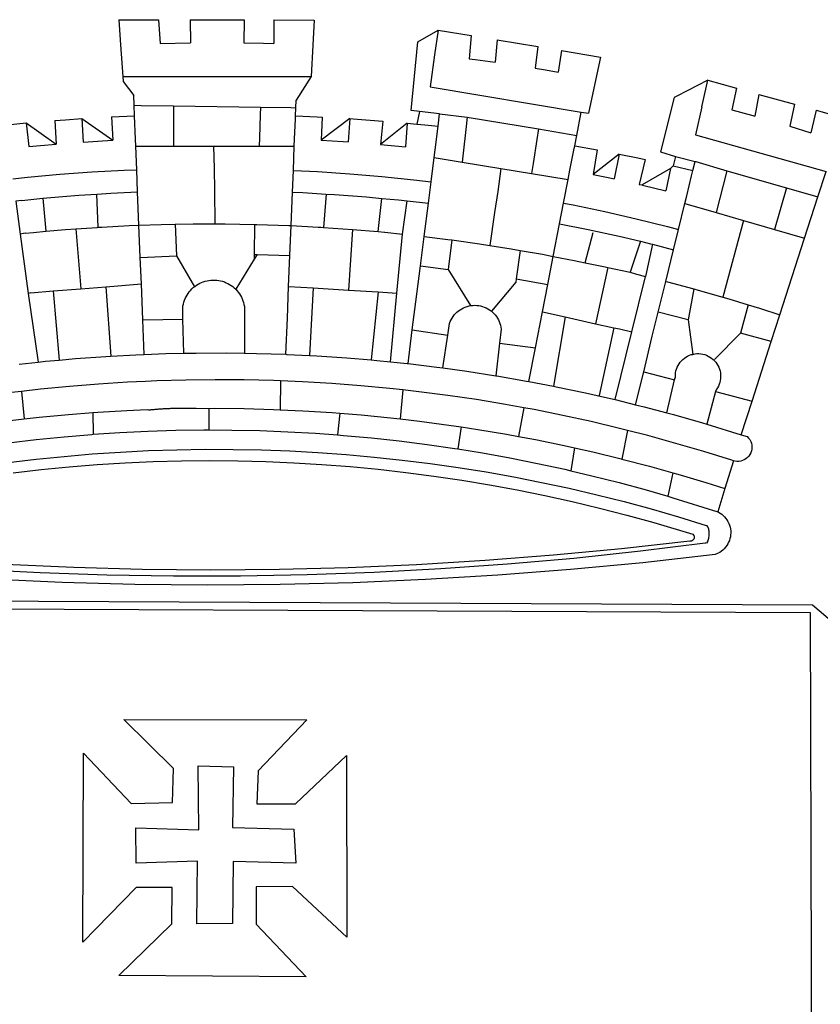
# Model space of a CAD drawing. Extents: x 190308 to 190623, y 1679115 to 1679456.
# Drawn here: x 190520 to 190525, y 1679229 to 1679235 of the extents above; entities that cross this region are included whole.
import ezdxf

# ---------------------------------------------------------------- set-up
doc = ezdxf.new("R2010")
doc.units = 0
doc.header["$LTSCALE"] = 8
doc.header["$MEASUREMENT"] = 0
doc.layers.add('BRAZAO', color=7, linetype='Continuous')
doc.layers.add('T-DIVIS-EXIS', color=7, linetype='Continuous')

# ---------------------------------------------------------------- blocks, each defined once
blk = doc.blocks.new('Logo_Prefeitura')
at = {"layer": 'BRAZAO'}
for points in [[(-73.78, 617.42), (-43.78, 617.36)], [(-73.78, 617.42), (-72.46, 598.48)], [(-43.78, 617.36), (-42.59, 599.55)], [(-19.85, 617.32), (-19.69, 599.99)], [(-19.85, 617.32), (20.9, 617.24)], [(20.9, 617.24), (20.6, 599.88)], [(43.31, 617.2), (43.29, 599.38)], [(43.31, 617.2), (73.77, 617.15)], [(73.77, 617.15), (72.8, 598.22)], [(153.29, 548.11), (147.04, 548.87), (152.13, 600.8), (167.35, 609.57)], [(167.35, 609.57), (164.71, 590.97)], [(167.35, 609.57), (192.36, 605.42)], [(192.36, 605.42), (190.99, 587.86)], [(-72.46, 598.48), (-70.78, 574.53)], [(-42.59, 599.55), (-19.69, 599.99)], [(20.6, 599.88), (35.5, 599.64), (43.29, 599.38)], [(72.8, 598.22), (71.59, 574.38)], [(212.02, 602.16), (210.4, 585.25)], [(212.02, 602.16), (242.75, 597.05)], [(242.75, 597.05), (240.85, 580.68)], [(164.71, 590.97), (161.36, 566.72)], [(190.99, 587.86), (195.52, 587.31), (210.4, 585.25)], [(260.58, 594.08), (258.2, 577.79)], [(260.58, 594.08), (290.05, 589.19)], [(290.05, 589.19), (286.49, 572.64)], [(240.85, 580.68), (248.47, 579.49), (258.2, 577.79)], [(-70.78, 574.53), (71.59, 574.38)], [(-70.78, 574.53), (-70.51, 570.71)], [(71.59, 574.38), (60.22, 556.71)], [(-70.51, 570.71), (-62.51, 560.11)], [(161.36, 566.72), (275.55, 547.58)], [(286.49, 572.64), (280.92, 546.69)], [(371.11, 571.8), (347.65, 559.63)], [(366.62, 551.61), (367.29, 554.87), (371.11, 571.8)], [(371.11, 571.8), (392.93, 565.7)], [(392.93, 565.7), (389.33, 549.23)], [(-62.21, 552.75), (-62.51, 560.11)], [(345.8, 558.67), (335.32, 517.68)], [(347.65, 559.63), (345.8, 558.67)], [(409.8, 561), (406.6, 544.6)], [(409.8, 561), (436.7, 553.52)], [(-61.88, 544.77), (-62.21, 552.75)], [(-62.21, 552.75), (-56.88, 552.67)], [(-56.88, 552.67), (-32.41, 552.3)], [(-32.41, 552.3), (33.37, 551.32)], [(-32.41, 552.3), (-32.4, 545.67)], [(33.37, 551.32), (33.14, 545.57)], [(33.37, 551.32), (56.2, 550.98)], [(56.2, 550.98), (59.99, 550.92)], [(59.74, 544.77), (59.99, 550.92)], [(59.99, 550.92), (60.22, 556.71)], [(366.62, 551.61), (361.9, 530.5)], [(436.7, 553.52), (433.19, 536.97)], [(-79.16, 543.97), (-61.88, 544.77)], [(-79.16, 543.97), (-78.35, 526.31)], [(-61.16, 527.14), (-61.88, 544.77)], [(-32.4, 545.67), (-32.36, 528.09)], [(33.14, 545.57), (32.42, 528.04)], [(59.65, 542.46), (59.74, 544.77)], [(59.74, 544.77), (76.03, 544.1), (79.97, 543.88)], [(79.97, 543.88), (79.09, 526.26)], [(153.29, 548.11), (151.38, 538.51)], [(168.6, 546.25), (153.29, 548.11)], [(167.41, 536.84), (168.6, 546.25)], [(168.6, 546.25), (189.36, 543.85)], [(189.36, 543.85), (188.3, 534.45)], [(189.36, 543.85), (243.31, 534.84)], [(272.13, 530.02), (275.55, 547.58)], [(275.55, 547.58), (280.92, 546.69)], [(389.33, 549.23), (405.21, 545), (406.6, 544.6)], [(453.1, 548.95), (449.02, 532.03)], [(453.1, 548.95), (478.71, 541.83)], [(-157.73, 537.99), (-143.72, 539.39)], [(-143.72, 539.39), (-141.71, 521.49)], [(-143.72, 539.39), (-121.02, 523.36)], [(-122.16, 541.2), (-114.06, 541.86), (-101.66, 542.66)], [(-122.16, 541.2), (-121.02, 523.36)], [(-101.66, 542.66), (-100.67, 524.92)], [(-101.66, 542.66), (-78.35, 526.31)], [(59.03, 527.2), (59.65, 542.46)], [(100.82, 542.67), (79.09, 526.26)], [(100.82, 542.67), (99.37, 525.03)], [(100.82, 542.67), (103.15, 542.53), (125.77, 540.82)], [(125.77, 540.82), (123.86, 523.16)], [(144, 539.2), (123.86, 523.16)], [(144, 539.2), (142.84, 521.41)], [(144, 539.2), (151.38, 538.51)], [(151.38, 538.51), (157.31, 537.96), (167.41, 536.84)], [(165.15, 519.02), (167.41, 536.84)], [(433.19, 536.97), (449.02, 532.03)], [(188.3, 534.45), (186.26, 516.44)], [(243.31, 534.84), (242.05, 526.93)], [(243.31, 534.84), (272.13, 530.02)], [(270.6, 522.14), (272.13, 530.02)], [(361.9, 530.5), (460.44, 502.83)], [(-141.71, 521.49), (-132.88, 522.38), (-121.02, 523.36)], [(-100.67, 524.92), (-82.17, 526.13), (-78.35, 526.31)], [(-60.95, 521.87), (-61.16, 527.14)], [(-60.22, 504), (-60.95, 521.87)], [(-60.95, 521.87), (-32.34, 521.83)], [(-32.36, 528.09), (-32.34, 521.83)], [(-32.34, 521.83), (-2.13, 521.8)], [(-2.13, 521.8), (32.16, 521.76)], [(-2.13, 521.8), (-1.84, 505.03)], [(32.42, 528.04), (32.16, 521.76)], [(32.16, 521.76), (58.81, 521.73)], [(58.08, 503.53), (58.81, 521.73)], [(58.81, 521.73), (59.03, 527.2)], [(79.09, 526.26), (95.68, 525.31), (99.37, 525.03)], [(123.86, 523.16), (142.84, 521.41)], [(242.05, 526.93), (239.15, 508.64)], [(269.94, 518.75), (270.6, 522.14)], [(270.6, 522.14), (287.57, 519.04)], [(164.43, 513.29), (165.15, 519.02)], [(186.26, 516.44), (185.51, 509.81)], [(267.02, 503.73), (269.94, 518.75)], [(287.57, 519.04), (284.57, 500.33)], [(304.12, 515.8), (284.57, 500.33)], [(304.12, 515.8), (300.48, 497.09)], [(304.12, 515.8), (318.35, 512.95), (323.85, 511.7)], [(335.32, 517.68), (346.73, 513.93)], [(346.73, 513.93), (344.89, 506.92)], [(346.73, 513.93), (361.51, 510.31)], [(162.08, 494.77), (164.43, 513.29)], [(164.43, 513.29), (185.51, 509.81)], [(185.51, 509.81), (214.92, 504.96)], [(239.15, 508.64), (237.96, 501.16)], [(323.85, 511.7), (319.34, 492.99)], [(344.89, 506.92), (342.88, 504.99)], [(344.89, 506.92), (342.88, 504.99)], [(344.89, 506.92), (359.85, 503.51)], [(359.85, 503.51), (361.51, 510.31)], [(361.51, 510.31), (361.97, 510.17), (385.59, 503.31)], [(-153.86, 497.24), (-142.62, 498.44), (-118.36, 500.6), (-94.06, 502.34), (-69.74, 503.65), (-60.22, 504)], [(-59.54, 487.27), (-60.22, 504)], [(-1.84, 505.03), (-1.56, 488.38)], [(57.41, 487.03), (58.08, 503.53)], [(58.08, 503.53), (76.34, 502.6), (100.64, 500.94), (124.9, 498.85), (149.13, 496.34), (162.08, 494.77)], [(214.92, 504.96), (212.42, 487.71)], [(214.92, 504.96), (237.96, 501.16)], [(237.96, 501.16), (265.63, 496.6)], [(265.63, 496.6), (267.02, 503.73)], [(284.57, 500.33), (297.03, 497.84), (300.48, 497.09)], [(342.88, 504.99), (321.53, 492.52)], [(342.88, 504.99), (339.53, 488.18)], [(355.18, 484.4), (358.88, 499.52)], [(358.88, 499.52), (359.85, 503.51)], [(385.59, 503.31), (377.33, 471.77)], [(385.59, 503.31), (430.53, 490.46)], [(454.27, 483.67), (460.44, 502.83)], [(160.05, 478.71), (162.08, 494.77)], [(262.18, 478.87), (265.63, 496.6)], [(319.34, 492.99), (321.53, 492.52)], [(321.53, 492.52), (321.87, 492.44), (339.53, 488.18)], [(-131.1, 482.51), (-128.07, 482.82), (-103.97, 484.78), (-90.38, 485.65)], [(-90.38, 485.65), (-79.85, 486.32), (-59.54, 487.27)], [(-89.34, 460.55), (-90.38, 485.65)], [(-58.51, 462.05), (-59.54, 487.27)], [(-1.56, 488.38), (-1.13, 463.1)], [(56.39, 461.78), (57.41, 487.03)], [(57.41, 487.03), (65.13, 486.72), (82.89, 485.68)], [(82.89, 485.68), (80.82, 460.48)], [(82.89, 485.68), (89.26, 485.31), (113.36, 483.48), (124.82, 482.4)], [(212.42, 487.71), (210.11, 471.83)], [(353.77, 478.62), (355.18, 484.4)], [(430.53, 490.46), (421.46, 458.93)], [(430.53, 490.46), (454.27, 483.67)], [(444.19, 452.32), (454.27, 483.67)], [(-146.92, 480.9), (-151.61, 480.29)], [(-151.61, 480.29), (-148.31, 455.45)], [(-146.92, 480.9), (-131.1, 482.51)], [(-131.1, 482.51), (-128.85, 457.51)], [(122.24, 457.27), (124.82, 482.4)], [(124.82, 482.4), (137.43, 481.22), (144.13, 480.48)], [(140.45, 455.45), (144.13, 480.48)], [(144.13, 480.48), (160.05, 478.71)], [(156.88, 453.63), (160.05, 478.71)], [(259.14, 463.25), (262.18, 478.87)], [(262.18, 478.87), (269.41, 477.47), (293.24, 472.44), (316.98, 467), (340.63, 461.14), (348.95, 458.91)], [(348.95, 458.91), (353.77, 478.62)], [(353.77, 478.62), (377.33, 471.77)], [(210.11, 471.83), (206.48, 446.87)], [(377.33, 471.77), (398.15, 465.71)], [(-86.53, 460.69), (-65.88, 461.79), (-58.51, 462.05)], [(-58.51, 462.05), (-41.77, 462.65), (-31.11, 462.84)], [(-57.52, 437.7), (-58.51, 462.05)], [(-31.11, 462.84), (-17.64, 463.09), (-1.13, 463.1)], [(-31.11, 462.84), (-30.14, 439.09)], [(-1.13, 463.1), (6.49, 463.1), (6.49, 463.1), (28.73, 462.73)], [(28.73, 462.73), (28.56, 440)], [(28.73, 462.73), (30.62, 462.69), (54.73, 461.87), (56.39, 461.78)], [(55.48, 439.31), (56.39, 461.78)], [(56.39, 461.78), (76.72, 460.73)], [(254.34, 438.6), (259.14, 463.25)], [(259.14, 463.25), (280.68, 458.93), (304.29, 453.76), (320.3, 449.96)], [(398.15, 465.71), (382.38, 407.8)], [(398.15, 465.71), (421.46, 458.93)], [(-144.43, 456.02), (-148.31, 455.45)], [(-148.31, 455.45), (-142.32, 410.42)], [(-144.43, 456.02), (-138.08, 456.69), (-128.85, 457.51)], [(-128.85, 457.51), (-114.05, 458.81), (-106.25, 459.36)], [(-106.25, 459.36), (-89.98, 460.51), (-89.34, 460.55)], [(-106.25, 459.36), (-102.34, 414.11)], [(-89.34, 460.55), (-86.53, 460.69)], [(76.72, 460.73), (78.83, 460.62), (80.82, 460.48)], [(80.82, 460.48), (102.85, 458.95)], [(102.85, 458.95), (99.72, 413.12)], [(102.85, 458.95), (122.24, 457.27)], [(122.24, 457.27), (126.94, 456.86), (127.23, 456.83)], [(127.23, 456.83), (140.45, 455.45)], [(136.26, 410.86), (140.45, 455.45)], [(278.56, 433.76), (284.56, 456.69)], [(345.22, 443.63), (348.95, 458.91)], [(421.46, 458.93), (444.19, 452.32)], [(154.07, 431.46), (156.88, 453.63)], [(156.88, 453.63), (174.89, 451.43), (177.68, 451.04)], [(177.68, 451.04), (175.13, 428.68)], [(177.68, 451.04), (198.79, 448.08), (206.48, 446.87)], [(206.48, 446.87), (222.63, 444.32), (229.41, 443.13)], [(320.3, 449.96), (312.58, 426.6)], [(320.3, 449.96), (327.81, 448.17), (329.41, 447.76)], [(329.41, 447.76), (324.11, 423.42)], [(329.41, 447.76), (345.22, 443.63)], [(425.55, 394.39), (444.19, 452.32)], [(-57.52, 437.7), (-30.14, 439.09)], [(-30.14, 439.09), (-16.63, 415.67)], [(28.56, 440), (28.53, 436.51)], [(30.63, 439.94), (28.53, 436.51)], [(28.56, 440), (30.63, 439.94)], [(30.63, 439.94), (55.48, 439.31)], [(54.54, 415.92), (55.48, 439.31)], [(229.41, 443.13), (226.38, 421.59)], [(229.41, 443.13), (246.39, 440.14), (254.34, 438.6)], [(339.35, 419.63), (345.22, 443.63)], [(-56.71, 417.75), (-57.52, 437.7)], [(28.53, 436.51), (14.6, 413.69)], [(250.2, 417.33), (254.34, 438.6)], [(254.34, 438.6), (270.08, 435.55), (273.84, 434.76)], [(273.84, 434.76), (278.56, 433.76)], [(278.56, 433.76), (293.69, 430.55), (295.71, 430.08)], [(151.34, 409.92), (154.07, 431.46)], [(154.07, 431.46), (175.13, 428.68)], [(175.13, 428.68), (191.99, 401.34)], [(295.71, 430.08), (286.27, 387.66)], [(295.71, 430.08), (312.58, 426.6)], [(312.58, 426.6), (317.2, 425.14), (324.11, 423.42)], [(-83.46, 415.61), (-56.71, 417.75)], [(-55.61, 390.62), (-56.71, 417.75)], [(-16.63, 415.67), (-16.36, 415.89), (-15.17, 416.75), (-13.92, 417.52), (-12.62, 418.22), (-11.28, 418.84), (-9.91, 419.37), (-8.51, 419.81), (-7.08, 420.17), (-5.63, 420.43), (-4.17, 420.6), (-2.7, 420.68), (-2.7, 420.68), (-1.23, 420.67), (0.24, 420.57), (1.7, 420.38), (3.14, 420.09), (4.57, 419.71), (5.96, 419.25), (7.33, 418.7), (8.65, 418.06), (9.94, 417.35), (11.18, 416.55), (12.36, 415.68), (13.49, 414.73), (14.6, 413.69)], [(226.02, 419.07), (207.75, 397.1)], [(226.38, 421.59), (226.02, 419.07)], [(226.38, 421.59), (226.02, 419.07)], [(226.38, 421.59), (250.2, 417.33)], [(246.18, 396.66), (250.2, 417.33)], [(313.78, 381.64), (324.11, 423.42)], [(333.68, 396.39), (339.35, 419.63)], [(339.35, 419.63), (340.62, 419.31), (360.69, 413.94)], [(-140.16, 411.09), (-142.32, 410.42)], [(-142.32, 410.42), (-134.76, 358.68)], [(-140.16, 411.09), (-123.25, 412.44)], [(-123.25, 412.44), (-102.34, 414.11)], [(-123.25, 412.44), (-118.83, 360.22)], [(-102.34, 414.11), (-83.46, 415.61)], [(-83.46, 415.61), (-79.72, 363.21)], [(-25.3, 391.22), (-25.49, 399.67), (-25.29, 401.13), (-25, 402.57), (-24.62, 403.99), (-24.15, 405.39), (-23.59, 406.75), (-22.95, 408.08), (-22.23, 409.36), (-21.43, 410.59), (-20.55, 411.78), (-19.61, 412.9), (-18.59, 413.97), (-17.51, 414.96), (-16.63, 415.67)], [(14.6, 413.69), (15.56, 412.64), (16.49, 411.5), (17.35, 410.31), (18.13, 409.06), (18.83, 407.77), (19.46, 406.43), (19.99, 405.06), (20.44, 403.66), (20.8, 402.23), (21.07, 400.76), (21.09, 391.9)], [(53.57, 391.93), (54.54, 415.92)], [(54.54, 415.92), (73.08, 414.78)], [(73.08, 414.78), (70.28, 363.67)], [(73.08, 414.78), (99.72, 413.12)], [(99.72, 413.12), (122.07, 411.74)], [(122.07, 411.74), (116.75, 360.32)], [(122.07, 411.74), (136.26, 410.86)], [(131.37, 358.9), (136.26, 410.86)], [(147.95, 383.11), (151.34, 409.92)], [(360.69, 413.94), (356.19, 390.65)], [(360.69, 413.94), (363.93, 413.08), (382.38, 407.8)], [(382.38, 407.8), (387.13, 406.44), (401.57, 402.03)], [(401.57, 402.03), (395.73, 380.49)], [(401.57, 402.03), (410.21, 399.4), (425.55, 394.39)], [(174.7, 379.06), (176.06, 387.97), (176.58, 389.35), (177.21, 390.68), (177.93, 391.96), (178.74, 393.19), (179.64, 394.35), (180.63, 395.45), (181.69, 396.47), (182.82, 397.41), (184.02, 398.27), (185.27, 399.03), (186.58, 399.7), (187.94, 400.27), (189.33, 400.75), (190.76, 401.12), (191.99, 401.34)], [(191.99, 401.34), (192.21, 401.38), (193.67, 401.54), (195.14, 401.59), (195.14, 401.59), (196.61, 401.53), (198.07, 401.37), (199.52, 401.1), (200.94, 400.72), (202.33, 400.25), (203.69, 399.67), (204.99, 398.99), (206.25, 398.22), (207.44, 397.36), (207.75, 397.1)], [(207.75, 397.1), (208.57, 396.41), (209.63, 395.39), (210.61, 394.29), (211.5, 393.12), (212.31, 391.89), (213.03, 390.61), (213.65, 389.27), (214.17, 387.9), (214.59, 386.49), (215.1, 383.65), (213.9, 373.02)], [(240.89, 369.48), (246.18, 396.66)], [(246.18, 396.66), (263.49, 392.82)], [(329.23, 378.2), (333.68, 396.39)], [(356.19, 390.65), (333.68, 396.39)], [(419.07, 374.26), (425.55, 394.39)], [(-55.61, 390.62), (-25.3, 391.22)], [(-54.54, 364.48), (-55.61, 390.62)], [(-24.71, 365.36), (-25.3, 391.22)], [(21.09, 391.9), (21.15, 365.41)], [(52.46, 364.55), (53.57, 391.93)], [(263.49, 392.82), (254.5, 340.46)], [(263.49, 392.82), (286.27, 387.66)], [(286.27, 387.66), (300.08, 384.66)], [(356.19, 390.65), (359.93, 364.52)], [(144.71, 357.52), (147.95, 383.11)], [(147.95, 383.11), (174.7, 379.06)], [(300.08, 384.66), (288.96, 333.41)], [(300.08, 384.66), (304.38, 383.73)], [(301.08, 330.3), (313.78, 381.64)], [(304.38, 383.73), (313.78, 381.64)], [(376.23, 360.62), (395.73, 380.49)], [(419.07, 374.26), (395.73, 380.49)], [(170.94, 354.29), (174.7, 379.06)], [(213.9, 373.02), (211.11, 348.35)], [(213.9, 373.02), (240.89, 369.48)], [(322.69, 351.42), (329.23, 378.2)], [(404.58, 329.23), (419.07, 374.26)], [(-54.54, 364.48), (-38.11, 365.1), (-24.71, 365.36)], [(-24.71, 365.36), (-15.32, 365.55), (7.47, 365.61), (7.47, 365.61), (21.15, 365.41)], [(21.15, 365.41), (30.26, 365.27), (52.46, 364.55)], [(235.93, 344.02), (240.89, 369.48)], [(359.93, 364.52), (361.51, 364.96), (362.97, 365.09), (364.45, 365.09), (364.45, 365.09), (365.91, 364.97), (367.36, 364.72), (368.79, 364.35), (370.17, 363.85), (371.51, 363.24), (372.79, 362.52), (374.01, 361.68), (375.15, 360.75), (376.2, 359.72), (377.16, 358.61), (378.02, 357.42), (378.78, 356.16), (379.43, 354.83), (379.95, 353.46), (380.36, 352.05), (380.65, 350.6), (380.81, 349.14), (380.85, 347.67), (380.75, 346.2), (380.54, 344.74), (380.2, 343.31), (379.73, 341.92), (379.15, 340.56), (378.45, 339.27), (377.42, 337.73), (377.06, 336.39)], [(-148.92, 357.16), (-134.76, 358.68)], [(-134.76, 358.68), (-129.09, 359.3), (-118.83, 360.22)], [(-118.83, 360.22), (-106.39, 361.34), (-83.65, 362.99), (-79.72, 363.21)], [(-79.72, 363.21), (-60.89, 364.24), (-54.54, 364.48)], [(52.46, 364.55), (53.04, 364.53), (70.28, 363.67)], [(70.28, 363.67), (75.81, 363.4), (98.55, 361.87), (116.75, 360.32)], [(116.75, 360.32), (121.26, 359.94), (131.37, 358.9)], [(131.37, 358.9), (143.94, 357.61), (144.71, 357.52)], [(144.71, 357.52), (166.57, 354.89), (170.94, 354.29)], [(346.09, 345.26), (346.64, 347.6), (346.67, 349.08), (346.83, 350.54), (347.11, 351.98), (347.51, 353.4), (348.03, 354.77), (348.68, 356.1), (349.43, 357.36), (350.28, 358.56), (351.24, 359.68), (352.29, 360.71), (353.43, 361.64), (354.64, 362.48), (355.92, 363.21), (357.25, 363.83), (358.64, 364.33), (359.93, 364.52)], [(170.94, 354.29), (189.15, 351.77), (211.11, 348.35)], [(316.59, 326.48), (322.69, 351.42)], [(322.69, 351.42), (346.09, 345.26)], [(-53.6, 344.12), (-67.11, 343.5), (-89.1, 342.1), (-111.06, 340.32), (-132.99, 338.16), (-147.35, 336.49)], [(48.43, 344.5), (43.03, 344.72), (21, 345.24), (-1.04, 345.38), (-1.04, 345.38), (-23.07, 345.14), (-45.1, 344.51), (-53.6, 344.12)], [(48.43, 344.5), (48.18, 322.71)], [(140.85, 337.67), (130.95, 338.77), (109.01, 340.84), (87.04, 342.51), (65.04, 343.81), (48.43, 344.5)], [(211.11, 348.35), (211.67, 348.26), (234.13, 344.36), (235.93, 344.02)], [(235.93, 344.02), (254.5, 340.46)], [(340.25, 320.32), (346.09, 345.26)], [(-147.35, 336.49), (-154.88, 335.61), (-176.72, 332.68), (-198.5, 329.37), (-220.23, 325.68), (-234.12, 323.07)], [(-147.35, 336.49), (-145.29, 315.75)], [(140.85, 337.67), (138.69, 315.78)], [(232.18, 324.16), (218.25, 326.71), (196.5, 330.3), (174.7, 333.5), (152.85, 336.33), (140.85, 337.67)], [(254.5, 340.46), (256.52, 340.07), (278.82, 335.38), (293.19, 332.11)], [(377.06, 336.39), (370.36, 311.78)], [(377.06, 336.39), (404.58, 329.23)], [(293.19, 332.11), (301.08, 330.3)], [(301.08, 330.3), (316.59, 326.48)], [(396.39, 303.76), (404.58, 329.23)], [(-145.29, 315.75), (-133.82, 317.04), (-111.77, 319.12), (-93.33, 320.55)], [(-93.33, 320.55), (-89.69, 320.83), (-67.58, 322.15), (-52.45, 322.78)], [(-93.33, 320.55), (-93.06, 304.12)], [(-52.45, 322.78), (-51.31, 322.53), (-50.61, 322.61), (-49.91, 322.69), (-49.21, 322.76), (-48.51, 322.83), (-47.81, 322.9), (-47.11, 322.97), (-46.41, 323.04), (-45.71, 323.1), (-45, 323.16), (-44.3, 323.22), (-43.6, 323.27), (-42.9, 323.32), (-42.19, 323.37), (-41.49, 323.42), (-40.79, 323.47), (-40.09, 323.51), (-39.38, 323.55), (-38.68, 323.59), (-37.97, 323.62), (-37.27, 323.66), (-36.57, 323.69), (-35.86, 323.71), (-35.16, 323.74), (-34.46, 323.76), (-33.75, 323.78), (-33.05, 323.8), (-32.34, 323.81), (-31.64, 323.83), (-30.93, 323.84), (-30.23, 323.84), (-29.63, 323.85)], [(-29.63, 323.85), (-15.36, 323.78), (-5.67, 323.72)], [(-5.67, 323.72), (-5.71, 307.4)], [(-5.67, 323.72), (-1.16, 323.78), (-1.16, 323.78), (20.99, 323.55), (43.13, 322.93), (48.18, 322.71)], [(48.18, 322.71), (65.25, 321.93), (87.36, 320.54), (93.21, 320.07)], [(93.21, 320.07), (91.52, 303.65)], [(93.21, 320.07), (109.43, 318.77), (131.47, 316.61), (138.69, 315.78)], [(232.18, 324.16), (228.24, 302.44)], [(310.46, 307.05), (304.48, 308.58), (283.05, 313.68), (261.52, 318.4), (239.92, 322.74), (232.18, 324.16)], [(316.59, 326.48), (323.18, 324.85), (340.25, 320.32)], [(340.25, 320.32), (345.21, 319.01), (367.14, 312.78), (370.36, 311.78)], [(-185.1, 310.63), (-177.79, 311.71), (-155.83, 314.56), (-145.29, 315.75)], [(138.69, 315.78), (153.48, 314.07), (175.43, 311.14), (184.92, 309.71)], [(-93.06, 304.12), (-72.98, 305.44), (-51.86, 306.47), (-30.73, 307.13), (-9.59, 307.41), (-9.59, 307.41), (-5.71, 307.4)], [(-5.71, 307.4), (11.55, 307.33), (32.69, 306.88), (53.81, 306.06), (74.92, 304.88), (91.52, 303.65)], [(184.92, 309.71), (182.44, 293.02)], [(184.92, 309.71), (197.33, 307.83), (219.17, 304.14), (228.24, 302.44)], [(310.46, 307.05), (306.31, 285.44)], [(390.45, 284.11), (389.25, 284.48), (368.22, 291.06), (347.08, 297.27), (325.83, 303.11), (310.46, 307.05)], [(370.36, 311.78), (396.39, 303.76)], [(-184.05, 293.88), (-178.12, 294.8), (-157.17, 297.66), (-136.18, 300.16), (-115.14, 302.29), (-94.07, 304.05), (-93.06, 304.12)], [(91.52, 303.65), (96, 303.32), (117.06, 301.4), (138.07, 299.11), (159.05, 296.45), (179.97, 293.42), (182.44, 293.02)], [(228.24, 302.44), (240.94, 300.07), (262.63, 295.62), (270.55, 293.85)], [(396.39, 303.76), (400.98, 302.34), (401.98, 301.27), (402.84, 300.07), (403.52, 298.77), (404.02, 297.39), (404.33, 295.95), (404.44, 294.48), (404.35, 293.01), (404.07, 291.57), (403.59, 290.18), (402.92, 288.87), (402.09, 287.66), (401.1, 286.57), (399.97, 285.63), (398.72, 284.85), (397.38, 284.24), (395.97, 283.83), (394.52, 283.6), (393.04, 283.58), (391.58, 283.76), (390.45, 284.11)], [(-157.43, 282.71), (-136.26, 285.27), (-115.05, 287.45), (-93.8, 289.27), (-72.53, 290.71), (-51.23, 291.78), (-29.92, 292.48), (-8.6, 292.81), (-8.6, 292.81), (12.73, 292.76), (34.05, 292.34), (55.36, 291.55), (76.65, 290.39), (97.92, 288.86), (119.16, 286.96), (140.36, 284.68), (161.52, 282.04), (182.63, 279.02), (203.68, 275.64), (224.68, 271.89), (245.6, 267.78), (266.45, 263.3), (287.22, 258.45), (307.89, 253.25), (328.48, 247.68), (348.96, 241.76), (370.01, 235.32), (370.35, 235.16)], [(182.44, 293.02), (200.84, 290.04), (221.65, 286.28), (242.38, 282.17), (263.05, 277.69), (267.76, 276.58)], [(270.55, 293.85), (267.76, 276.58)], [(270.55, 293.85), (284.25, 290.79), (305.78, 285.58), (306.31, 285.44)], [(-153.59, 275.05), (-132.47, 277.48), (-111.33, 279.53), (-90.14, 281.22), (-68.94, 282.53), (-47.71, 283.48), (-26.47, 284.05), (-5.22, 284.26), (-5.22, 284.26), (16.03, 284.09), (37.27, 283.55), (58.5, 282.64), (79.71, 281.36), (100.89, 279.71), (122.05, 277.69), (143.16, 275.3), (164.23, 272.55), (185.25, 269.42), (206.21, 265.93), (227.1, 262.08), (247.93, 257.86), (268.68, 253.27), (289.34, 248.33), (309.92, 243.02), (330.4, 237.36), (359.79, 228.55), (360.37, 227.99), (360.77, 227.28), (360.96, 226.5), (360.92, 225.69), (360.65, 224.92), (360.18, 224.26), (359.54, 223.76), (358.79, 223.46), (357.53, 223.44), (306.06, 217.61), (254.49, 212.68), (202.85, 208.65), (151.14, 205.52), (99.38, 203.29), (47.6, 201.97), (-4.2, 201.56), (-56, 202.04), (-107.78, 203.44), (-159.54, 205.73)], [(306.31, 285.44), (327.21, 280), (344.83, 275.08)], [(390.45, 284.11), (384.08, 263.15)], [(267.76, 276.58), (283.63, 272.86), (304.12, 267.66), (324.52, 262.11), (340.91, 257.34)], [(344.83, 275.08), (340.91, 257.34)], [(344.83, 275.08), (348.54, 274.04), (369.77, 267.72), (384.08, 263.15)], [(384.08, 263.15), (378.71, 245.46)], [(340.91, 257.34), (344.82, 256.2), (378.71, 245.46)], [(378.71, 245.46), (379.16, 245.32), (380.43, 244.58), (381.63, 243.73), (382.75, 242.78), (383.8, 241.74), (384.75, 240.62), (385.61, 239.42), (386.36, 238.16), (387, 236.83), (387.53, 235.46), (387.94, 234.05), (388.24, 232.61), (388.41, 231.14), (388.46, 229.67), (388.38, 228.2), (388.19, 226.75), (387.87, 225.31), (387.43, 223.9), (386.87, 222.54), (386.21, 221.23), (385.43, 219.98), (384.56, 218.8), (383.59, 217.69), (382.52, 216.67), (381.38, 215.74), (380.16, 214.91), (378.88, 214.19), (376.58, 213.22), (322.03, 207.05), (267.37, 201.84), (212.63, 197.58), (157.83, 194.28), (102.97, 191.93), (48.08, 190.55), (-6.82, 190.12), (-61.72, 190.65), (-116.61, 192.14), (-171.46, 194.58)], [(370.35, 235.16), (371.34, 233.49), (371.55, 232.71), (371.72, 231.91), (371.86, 231.11), (371.95, 230.3), (371.99, 229.49), (372, 228.68), (371.96, 227.87), (371.88, 227.06), (371.76, 226.26), (371.6, 225.46), (371.4, 224.67), (371.15, 223.9), (371.04, 223.59)], [(370.35, 235.16), (370.74, 234.61), (370.53, 234.83), (370.35, 235.16)], [(371.04, 223.59), (370.33, 221.94), (371.04, 223.59)], [(371.04, 223.59), (370.94, 223.32), (370.87, 223.14), (371.04, 223.59)], [(369.75, 221.87), (369.49, 221.84), (369.23, 221.8), (320.24, 215.73), (270.05, 210.39), (219.78, 205.93), (169.44, 202.35), (119.05, 199.65), (68.61, 197.82), (18.15, 196.88), (-32.32, 196.82), (-82.78, 197.64), (-133.22, 199.35), (-183.62, 201.93), (-233.97, 205.39), (-284.25, 209.73), (-372.02, 219.48)], [(-453.42, 179.57), (450.15, 175.32), (478.81, 150.74), (483.77, -468.8)], [(-453.45, 173.52), (448.49, 169.47), (449.57, -190.75)], [(-70.04, 88.63), (68.15, 88.32), (31.48, 49.89), (30.56, 24.83), (59.7, 25.01), (98.17, 61.49), (98.17, 61.49), (98.37, -75.92), (57.4, -37.7), (57.4, -37.7), (30.06, -37.87), (29.89, -65.92), (67.71, -105.8), (-73.61, -104.71), (-33.64, -65.82), (-33.47, -38.22), (-33.47, -38.22), (-60.65, -38.24), (-100.93, -79.53), (-100.38, 63.29), (-100.38, 63.29), (-64.36, 25.21), (-33.27, 25.83), (-32.5, 51.64), (-70.04, 88.63)], [(-60.87, 6.72), (-13.31, 5.3), (-13.72, 53.6), (-13.72, 53.6), (12.86, 52.72), (12.22, 6.97), (58.48, 5.8), (59.97, -19.85), (12.51, -18.68), (12.51, -18.68), (12.02, -65.49), (-14.71, -65.81), (-14.23, -18.55), (-14.23, -18.55), (-60.64, -19.94), (-60.87, 6.72)]]:
    blk.add_lwpolyline(points, dxfattribs=at)

msp = doc.modelspace()

# ---------------------------------------------------------------- block references
at = {"layer": 'T-DIVIS-EXIS', "linetype": 'Continuous', "xscale": 0.007459130196366459, "yscale": 0.007459130196366459, "zscale": 0.00745913024731101}
msp.add_blockref('Logo_Prefeitura', (190521.1365, 1679230.2562), dxfattribs=at)

doc.saveas('drawing.dxf')
